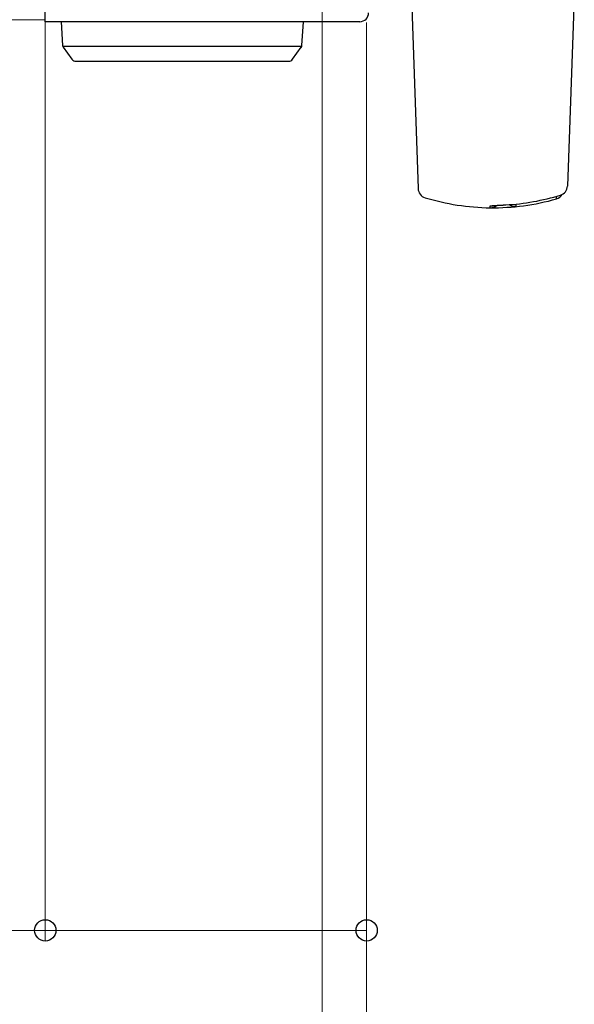
# Model space of a CAD drawing. Extents: x 175 to 1925, y 210 to 2812.
# Drawn here: x 887 to 943, y 773 to 872 of the extents above; entities that cross this region are included whole.
import ezdxf

# ---------------------------------------------------------------- set-up
doc = ezdxf.new("R2010")
doc.units = 0
doc.linetypes.add('PHANTOM', pattern=[12.7, 6.35, -1.27, 1.27, -1.27, 1.27, -1.27])
for name, color, linetype, lineweight in [('YKK_12', 2, 'CONTINUOUS', 13), ('YKK_13', 4, 'CONTINUOUS', 30), ('YKK_D', 6, 'CONTINUOUS', 13)]:
    doc.layers.add(name, color=color, linetype=linetype, lineweight=lineweight)

msp = doc.modelspace()

# ---------------------------------------------------------------- linework, layer by layer
at = {"layer": 'YKK_12'}
msp.add_line((823.348, 872.124), (889.348, 872.124), dxfattribs=at)
at = {"layer": 'YKK_13'}
for p, q in [((889.348, 872.084), (889.348, 875.524)), ((926.348, 875.124), (927.049, 855.064)), ((942.848, 875.124), (942.157, 855.323)), ((889.348, 871.924), (889.348, 872.084)), ((894.83, 871.924), (889.348, 871.924)), ((891.947, 871.924), (890.948, 871.924)), ((890.948, 871.924), (891.096, 869.509)), ((914.45, 871.924), (891.947, 871.924)), ((921.148, 871.924), (894.83, 871.924)), ((915.448, 871.924), (914.45, 871.924)), ((915.301, 869.509), (915.448, 871.924)), ((915.282, 869.422), (891.115, 869.422)), ((891.153, 869.351), (891.165, 869.335)), ((891.165, 869.335), (892.043, 868.13)), ((914.354, 868.13), (915.232, 869.335)), ((915.232, 869.335), (915.244, 869.351)), ((892.447, 867.924), (892.851, 867.924)), ((892.851, 867.924), (913.546, 867.924)), ((913.546, 867.924), (913.95, 867.924)), ((941.45, 854.401), (941.449, 854.403))]:
    msp.add_line(p, q, dxfattribs=at)
at = {"layer": 'YKK_13', "linetype": 'PHANTOM', "ltscale": 0.8}
msp.add_line((940.998, 854.27), (941.005, 854.015), dxfattribs=at)
at = {"layer": 'YKK_13', "linetype": 'PHANTOM'}
for p, q in [((934.534, 853.312), (934.337, 853.295)), ((934.337, 853.126), (934.337, 853.295)), ((934.586, 853.323), (934.534, 853.312))]:
    msp.add_line(p, q, dxfattribs=at)
at = {"layer": 'YKK_13'}
for centre, radius, start, end in [((921.148, 872.824), 0.9, 270, 0), ((891.396, 869.527), 0.3, 183.5, 216.09486), ((915.001, 869.527), 0.3, 323.90514, 356.5), ((892.447, 868.424), 0.5, 216.09486, 270), ((913.95, 868.424), 0.5, 270, 323.90514), ((928.048, 855.099), 1, 182, 253.07528), ((940.772, 854.988), 1, 285.92504, 329.45264), ((941.158, 855.358), 1, 286.9815, 358), ((934.598, 876.624), 23.5, 253.07528, 269.36337), ((934.599, 876.622), 23.498, 269.36266, 285.92568), ((934.348, 854.126), 1, 269.36337, 309.18843)]:
    msp.add_arc(centre, radius, start, end, dxfattribs=at)
at = {"layer": 'YKK_13', "linetype": 'PHANTOM'}
msp.add_arc((815.935, 852.685), 118.925, 0.21228, 0.27976, dxfattribs=at)
at = {"layer": 'YKK_13'}
for points, knots in [([(935.904, 853.417), (936.845, 853.469), (937.782, 853.578), (939.634, 853.908), (940.548, 854.128), (941.449, 854.403)], [0, 0, 0, 0, 0.5, 0.5, 1, 1, 1, 1]), ([(934.585, 853.331), (934.584, 853.331), (934.579, 853.33), (934.618, 853.335), (934.713, 853.344), (934.894, 853.357), (935.151, 853.373), (935.47, 853.391), (935.737, 853.405), (935.887, 853.414), (935.918, 853.416)], [0, 0, 0, 0, 0.016676, 0.103279, 0.227756, 0.38527, 0.56207, 0.752802, 0.949533, 1, 1, 1, 1]), ([(936.948, 853.242), (936.81, 853.228), (936.668, 853.244), (936.432, 853.321), (936.334, 853.373), (936.247, 853.438)], [0, 0, 0, 0, 0.25, 0.25, 0.4462285, 0.4462285, 0.4462285, 0.4462285])]:
    msp.add_open_spline(points, degree=3, knots=knots, dxfattribs=at)
at = {"layer": 'YKK_13', "linetype": 'PHANTOM'}
for points, knots in [([(936.928, 853.496), (936.93, 853.427), (936.933, 853.372), (936.938, 853.299), (936.94, 853.275), (936.943, 853.253), (936.944, 853.248), (936.946, 853.242), (936.947, 853.241), (936.948, 853.242)], [0.7959014, 0.7959014, 0.7959014, 0.7959014, 0.875, 0.875, 0.9375, 0.9375, 0.96875, 0.96875, 1, 1, 1, 1]), ([(934.337, 853.295), (934.337, 853.3), (934.348, 853.305), (934.389, 853.315), (934.42, 853.32), (934.501, 853.33), (934.55, 853.335), (934.666, 853.345), (934.733, 853.35), (934.951, 853.364), (935.126, 853.374), (935.499, 853.394), (935.701, 853.405), (935.904, 853.417)], [0, 0, 0, 0, 0.125, 0.125, 0.25, 0.25, 0.375, 0.375, 0.5, 0.5, 0.75, 0.75, 1, 1, 1, 1])]:
    msp.add_open_spline(points, degree=3, knots=knots, dxfattribs=at)
at = {"layer": 'YKK_D'}
for p, q in [((889.348, 875.189), (889.348, 779.124)), ((917.348, 874.724), (917.348, 599.125)), ((921.848, 871.828), (921.848, 779.124)), ((921.848, 871.824), (921.848, 679.125)), ((921.848, 871.824), (921.848, 679.125)), ((917.348, 857.874), (917.348, 559.125)), ((917.348, 857.874), (917.348, 559.125)), ((889.348, 780.124), (832.458, 780.124)), ((921.848, 780.124), (889.348, 780.124))]:
    msp.add_line(p, q, dxfattribs=at)
at = {"layer": 'YKK_D', "linetype": 'ByBlock', "lineweight": -2}
for centre in [(889.348, 780.124), (921.848, 780.124)]:
    msp.add_circle(centre, 1.075, dxfattribs=at)

doc.saveas('drawing.dxf')
